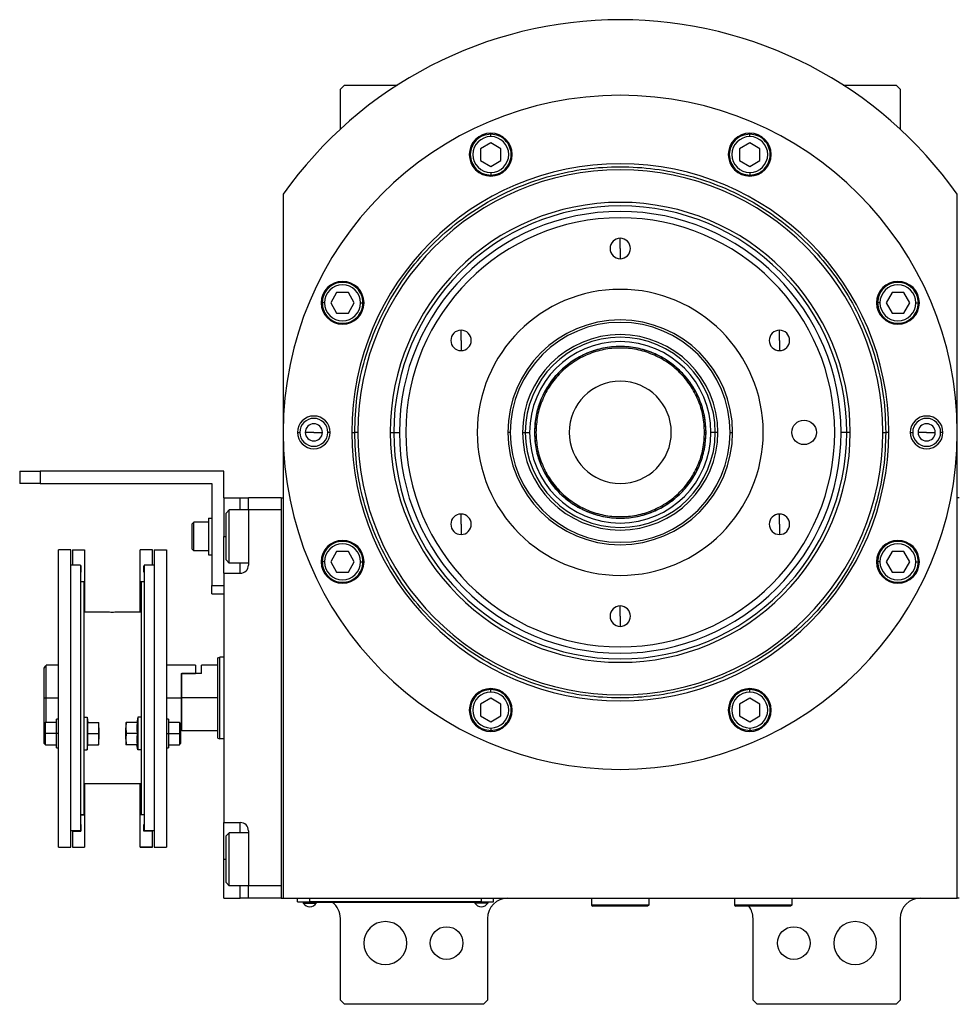
# Model space of a CAD drawing. Units: millimetres. Extents: x 200 to 2457, y 227 to 1663.
# Drawn here: x 819 to 1049, y 1199 to 1440 of the extents above; entities that cross this region are included whole.
import ezdxf

# ---------------------------------------------------------------- set-up
doc = ezdxf.new("R2010")
doc.units = ezdxf.units.MM

msp = doc.modelspace()

# ---------------------------------------------------------------- linework, layer by layer
at = {"color": 7, "linetype": 'Continuous', "lineweight": 25}
for p, q in [((898.25, 1424.41), (897.25, 1423.41)), ((898.25, 1424.41), (911.2, 1424.41)), ((1020.3, 1424.41), (1033.25, 1424.41)), ((1034.25, 1423.41), (1033.25, 1424.41)), ((897.25, 1413.63), (897.25, 1423.41)), ((1034.25, 1423.41), (1034.25, 1413.63)), ((934.05, 1411.79), (934.05, 1412.39)), ((997.45, 1411.79), (997.45, 1412.39)), ((934.05, 1410.27), (931.55, 1408.83)), ((936.55, 1408.83), (934.05, 1410.27)), ((997.45, 1410.27), (994.95, 1408.83)), ((999.95, 1408.83), (997.45, 1410.27)), ((931.55, 1408.83), (931.55, 1405.94)), ((936.55, 1405.94), (936.55, 1408.83)), ((994.95, 1408.83), (994.95, 1405.94)), ((999.95, 1405.94), (999.95, 1408.83)), ((931.55, 1405.94), (934.05, 1404.5)), ((934.05, 1404.5), (936.55, 1405.94)), ((994.95, 1405.94), (997.45, 1404.5)), ((997.45, 1404.5), (999.95, 1405.94)), ((934.05, 1402.99), (934.05, 1402.39)), ((997.45, 1402.99), (997.45, 1402.39)), ((883.25, 1397.68), (883.25, 1225.41)), ((1048.25, 1225.41), (1048.25, 1397.68)), ((965.75, 1384.41), (965.75, 1386.91)), ((965.75, 1384.41), (965.75, 1381.91)), ((896.33, 1373.61), (894.89, 1371.11)), ((899.22, 1373.61), (896.33, 1373.61)), ((900.66, 1371.11), (899.22, 1373.61)), ((1032.28, 1373.61), (1030.84, 1371.11)), ((1035.17, 1373.61), (1032.28, 1373.61)), ((1036.61, 1371.11), (1035.17, 1373.61)), ((893.38, 1371.11), (892.78, 1371.11)), ((894.89, 1371.11), (896.33, 1368.61)), ((899.22, 1368.61), (900.66, 1371.11)), ((902.18, 1371.11), (902.78, 1371.11)), ((1029.32, 1371.11), (1028.72, 1371.11)), ((1030.84, 1371.11), (1032.28, 1368.61)), ((1035.17, 1368.61), (1036.61, 1371.11)), ((1038.12, 1371.11), (1038.72, 1371.11)), ((896.33, 1368.61), (899.22, 1368.61)), ((1032.28, 1368.61), (1035.17, 1368.61)), ((926.78, 1361.91), (926.78, 1364.41)), ((1004.72, 1361.91), (1004.72, 1364.41)), ((926.78, 1361.91), (926.78, 1359.41)), ((1004.72, 1361.91), (1004.72, 1359.41)), ((886.75, 1339.41), (887.33, 1339.41)), ((890.75, 1339.41), (888.65, 1339.41)), ((890.75, 1339.41), (892.85, 1339.41)), ((894.75, 1339.41), (894.17, 1339.41)), ((900.02, 1339.41), (900.75, 1339.41)), ((901.5, 1339.41), (900.75, 1339.41)), ((909.46, 1339.41), (910.31, 1339.41)), ((910.31, 1339.41), (911.69, 1339.41)), ((938.83, 1339.41), (938.25, 1339.41)), ((941.84, 1339.41), (942.49, 1339.41)), ((942.49, 1339.41), (943.55, 1339.41)), ((945.11, 1339.41), (944.75, 1339.41)), ((986.39, 1339.41), (986.75, 1339.41)), ((989.01, 1339.41), (987.95, 1339.41)), ((989.66, 1339.41), (989.01, 1339.41)), ((992.67, 1339.41), (993.25, 1339.41)), ((1021.19, 1339.41), (1019.81, 1339.41)), ((1022.04, 1339.41), (1021.19, 1339.41)), ((1030, 1339.41), (1030.75, 1339.41)), ((1031.48, 1339.41), (1030.75, 1339.41)), ((1036.75, 1339.41), (1037.33, 1339.41)), ((1040.75, 1339.41), (1038.65, 1339.41)), ((1040.75, 1339.41), (1042.85, 1339.41)), ((1044.75, 1339.41), (1044.17, 1339.41)), ((818.75, 1329.91), (818.75, 1326.91)), ((818.75, 1329.91), (823.75, 1329.91)), ((823.75, 1329.91), (823.75, 1326.91)), ((868.75, 1329.91), (823.75, 1329.91)), ((868.75, 1323.41), (868.75, 1329.91)), ((823.75, 1326.91), (818.75, 1326.91)), ((823.75, 1326.91), (865.75, 1326.91)), ((865.75, 1326.91), (865.75, 1301.91)), ((868.75, 1323.41), (872.75, 1323.41)), ((868.75, 1323.41), (868.75, 1313.91)), ((872.75, 1323.41), (874.75, 1323.41)), ((874.75, 1320.41), (874.75, 1323.41)), ((882.75, 1323.41), (874.75, 1323.41)), ((882.75, 1323.41), (882.75, 1225.41)), ((882.75, 1323.41), (883.25, 1323.41)), ((1048.75, 1323.41), (1048.25, 1323.41)), ((864.95, 1318.41), (864.95, 1309.41)), ((864.95, 1318.41), (865.75, 1318.41)), ((869.25, 1319.61), (870.05, 1320.41)), ((869.25, 1308.21), (869.25, 1319.61)), ((874.75, 1320.41), (870.05, 1320.41)), ((882.75, 1320.41), (874.75, 1320.41)), ((874.75, 1320.41), (874.75, 1306.91)), ((882.75, 1320.41), (882.75, 1228.41)), ((926.78, 1316.91), (926.78, 1319.41)), ((1004.72, 1316.91), (1004.72, 1319.41)), ((860.95, 1317.01), (861.35, 1317.41)), ((860.95, 1310.81), (860.95, 1317.01)), ((864.95, 1317.41), (861.35, 1317.41)), ((926.78, 1316.91), (926.78, 1314.41)), ((1004.72, 1316.91), (1004.72, 1314.41)), ((868.75, 1304.91), (868.75, 1313.91)), ((831.25, 1310.65), (828.25, 1310.65)), ((828.25, 1237.91), (828.25, 1310.65)), ((831.25, 1237.91), (831.25, 1310.65)), ((831.65, 1310.65), (834.65, 1310.65)), ((831.65, 1310.65), (831.65, 1306.91)), ((834.65, 1310.65), (834.65, 1302.8)), ((851.25, 1310.65), (848.25, 1310.65)), ((848.25, 1302.8), (848.25, 1310.65)), ((851.25, 1306.91), (851.25, 1310.65)), ((851.65, 1310.65), (851.65, 1237.91)), ((851.65, 1310.65), (854.65, 1310.65)), ((854.65, 1310.65), (854.65, 1237.91)), ((860.95, 1310.81), (861.35, 1310.41)), ((864.95, 1310.41), (861.35, 1310.41)), ((864.95, 1309.41), (865.75, 1309.41)), ((896.33, 1310.22), (894.89, 1307.72)), ((899.22, 1310.22), (896.33, 1310.22)), ((900.66, 1307.72), (899.22, 1310.22)), ((1032.28, 1310.22), (1030.84, 1307.72)), ((1035.17, 1310.22), (1032.28, 1310.22)), ((1036.61, 1307.72), (1035.17, 1310.22)), ((833.65, 1306.91), (831.25, 1306.91)), ((833.65, 1306.91), (833.65, 1241.91)), ((833.65, 1306.75), (833.75, 1306.75)), ((833.75, 1306.75), (833.75, 1305.15)), ((849.25, 1306.75), (849.15, 1306.75)), ((849.15, 1305.15), (849.15, 1306.75)), ((851.65, 1306.91), (849.25, 1306.91)), ((849.25, 1306.91), (849.25, 1241.91)), ((869.25, 1308.21), (870.05, 1307.41)), ((874.75, 1307.41), (870.05, 1307.41)), ((893.38, 1307.72), (892.78, 1307.72)), ((894.89, 1307.72), (896.33, 1305.22)), ((899.22, 1305.22), (900.66, 1307.72)), ((902.18, 1307.72), (902.78, 1307.72)), ((1029.32, 1307.72), (1028.72, 1307.72)), ((1030.84, 1307.72), (1032.28, 1305.22)), ((1035.17, 1305.22), (1036.61, 1307.72)), ((1038.12, 1307.72), (1038.72, 1307.72)), ((833.65, 1305.15), (833.75, 1305.15)), ((849.25, 1305.15), (849.15, 1305.15)), ((868.75, 1304.91), (868.75, 1243.91)), ((868.75, 1304.91), (872.75, 1304.91)), ((896.33, 1305.22), (899.22, 1305.22)), ((1032.28, 1305.22), (1035.17, 1305.22)), ((833.65, 1302.91), (834.45, 1302.91)), ((834.45, 1302.91), (834.45, 1268.48)), ((834.45, 1302.8), (834.65, 1302.8)), ((834.65, 1302.8), (834.65, 1295.41)), ((848.45, 1302.8), (848.25, 1302.8)), ((848.25, 1295.41), (848.25, 1302.8)), ((848.45, 1302.91), (848.45, 1268.48)), ((848.45, 1302.91), (849.25, 1302.91)), ((865.75, 1301.91), (868.75, 1301.91)), ((865.75, 1299.91), (865.75, 1301.91)), ((865.75, 1299.91), (868.75, 1299.91)), ((965.75, 1294.41), (965.75, 1296.91)), ((839.8, 1295.41), (834.45, 1295.41)), ((848.45, 1295.41), (843.1, 1295.41)), ((965.75, 1294.41), (965.75, 1291.91)), ((828.25, 1282.41), (825.25, 1282.41)), ((825.25, 1274.41), (825.25, 1282.41)), ((861.75, 1282.41), (854.65, 1282.41)), ((861.75, 1282.41), (861.75, 1280.41)), ((867.25, 1282.41), (863.25, 1282.41)), ((863.25, 1280.41), (863.25, 1282.41)), ((867.25, 1284.23), (867.75, 1284.41)), ((868.75, 1284.41), (867.75, 1284.41)), ((824.75, 1274.41), (824.75, 1281.66)), ((858.25, 1280.41), (858.45, 1280.41)), ((858.25, 1280.41), (861.75, 1280.41)), ((858.25, 1280.41), (858.25, 1274.41)), ((858.45, 1274.41), (858.45, 1280.41)), ((863.25, 1280.41), (858.45, 1280.41)), ((934.05, 1275.84), (934.05, 1276.44)), ((997.45, 1275.84), (997.45, 1276.44)), ((824.75, 1274.41), (825.25, 1274.41)), ((824.75, 1268.13), (824.75, 1274.41)), ((825.25, 1268.43), (825.25, 1274.41)), ((858.25, 1274.41), (858.25, 1266.41)), ((867.25, 1274.41), (858.45, 1274.41)), ((858.45, 1266.41), (858.45, 1274.41)), ((934.05, 1274.33), (931.55, 1272.88)), ((931.55, 1272.88), (931.55, 1270)), ((936.55, 1272.88), (934.05, 1274.33)), ((936.55, 1270), (936.55, 1272.88)), ((997.45, 1274.33), (994.95, 1272.88)), ((994.95, 1272.88), (994.95, 1270)), ((999.95, 1272.88), (997.45, 1274.33)), ((999.95, 1270), (999.95, 1272.88)), ((825.05, 1268.43), (824.75, 1268.13)), ((824.75, 1265.68), (824.75, 1268.13)), ((827.75, 1268.43), (825.05, 1268.43)), ((828.25, 1269.18), (827.75, 1269.18)), ((827.75, 1265.68), (827.75, 1269.18)), ((834.45, 1269.68), (835.25, 1269.68)), ((834.45, 1268.48), (834.45, 1261.71)), ((835.25, 1269.68), (835.25, 1261.68)), ((835.25, 1269.68), (835.47, 1268.43)), ((835.4, 1268.43), (838.07, 1268.43)), ((838.15, 1267.05), (838.15, 1268.43)), ((844.75, 1268.43), (844.75, 1267.05)), ((847.5, 1268.43), (844.83, 1268.43)), ((847.65, 1269.68), (847.43, 1268.43)), ((847.65, 1269.68), (847.65, 1261.68)), ((848.45, 1269.68), (847.65, 1269.68)), ((848.45, 1268.48), (848.45, 1261.71)), ((855.15, 1269.18), (854.65, 1269.18)), ((855.15, 1269.18), (855.15, 1265.68)), ((857.85, 1268.43), (855.15, 1268.43)), ((858.15, 1268.13), (857.85, 1268.43)), ((858.15, 1268.13), (858.15, 1265.68)), ((931.55, 1270), (934.05, 1268.55)), ((934.05, 1268.55), (936.55, 1270)), ((994.95, 1270), (997.45, 1268.55)), ((997.45, 1268.55), (999.95, 1270)), ((824.75, 1265.68), (825.05, 1265.68)), ((824.75, 1263.23), (824.75, 1265.68)), ((827.75, 1265.68), (825.05, 1265.68)), ((828.25, 1265.68), (827.75, 1265.68)), ((827.75, 1262.18), (827.75, 1265.68)), ((835.4, 1265.68), (838.07, 1265.68)), ((838.15, 1267.05), (838.15, 1264.3)), ((844.75, 1264.3), (844.75, 1267.05)), ((847.5, 1265.68), (844.83, 1265.68)), ((854.65, 1265.68), (855.15, 1265.68)), ((855.15, 1265.68), (855.15, 1262.18)), ((855.15, 1265.68), (857.85, 1265.68)), ((858.15, 1265.68), (857.85, 1265.68)), ((858.15, 1266.41), (858.25, 1266.41)), ((858.15, 1265.68), (858.15, 1263.23)), ((858.25, 1266.61), (858.45, 1266.41)), ((858.45, 1266.41), (867.25, 1266.41)), ((934.05, 1267.04), (934.05, 1266.44)), ((997.45, 1267.04), (997.45, 1266.44)), ((824.75, 1263.23), (825.05, 1262.93)), ((825.05, 1262.93), (827.75, 1262.93)), ((835.25, 1261.68), (835.47, 1262.93)), ((835.4, 1262.93), (838.07, 1262.93)), ((838.15, 1262.93), (838.15, 1264.3)), ((844.75, 1264.3), (844.75, 1262.93)), ((847.5, 1262.93), (844.83, 1262.93)), ((847.65, 1261.68), (847.43, 1262.93)), ((855.15, 1262.93), (857.85, 1262.93)), ((857.85, 1262.93), (858.15, 1263.23)), ((867.25, 1264.59), (867.75, 1264.41)), ((868.75, 1264.41), (867.75, 1264.41)), ((827.75, 1262.18), (828.25, 1262.18)), ((834.45, 1261.71), (834.45, 1245.91)), ((834.45, 1261.68), (835.25, 1261.68)), ((848.45, 1261.68), (847.65, 1261.68)), ((848.45, 1261.71), (848.45, 1245.91)), ((854.65, 1262.18), (855.15, 1262.18)), ((848.45, 1253.41), (834.45, 1253.41)), ((834.65, 1253.41), (834.65, 1245.76)), ((848.25, 1245.76), (848.25, 1253.41)), ((833.65, 1245.91), (834.45, 1245.91)), ((833.65, 1245.76), (834.65, 1245.76)), ((834.65, 1245.76), (834.65, 1237.91)), ((849.25, 1245.76), (848.25, 1245.76)), ((848.25, 1237.91), (848.25, 1245.76)), ((848.45, 1245.91), (849.25, 1245.91)), ((868.75, 1243.91), (872.75, 1243.91)), ((868.75, 1234.91), (868.75, 1243.91)), ((833.65, 1241.91), (831.25, 1241.91)), ((831.65, 1241.81), (831.65, 1241.91)), ((831.65, 1241.81), (833.75, 1241.81)), ((831.65, 1241.81), (831.65, 1237.91)), ((833.65, 1243.41), (833.75, 1243.41)), ((833.65, 1243.41), (833.75, 1243.41)), ((833.75, 1243.41), (833.75, 1241.81)), ((849.15, 1243.41), (849.25, 1243.41)), ((849.25, 1243.41), (849.15, 1243.41)), ((849.15, 1241.81), (849.15, 1243.41)), ((851.25, 1241.81), (849.15, 1241.81)), ((851.65, 1241.91), (849.25, 1241.91)), ((851.25, 1241.91), (851.25, 1241.81)), ((851.25, 1237.91), (851.25, 1241.81)), ((869.25, 1240.61), (870.05, 1241.41)), ((874.75, 1241.41), (870.05, 1241.41)), ((874.75, 1241.91), (874.75, 1228.41)), ((869.25, 1229.21), (869.25, 1240.61)), ((828.25, 1237.91), (831.25, 1237.91)), ((831.65, 1237.91), (834.65, 1237.91)), ((831.65, 1237.91), (831.65, 1237.91)), ((831.65, 1237.91), (834.65, 1237.91)), ((834.65, 1237.91), (834.65, 1237.91)), ((848.25, 1237.91), (851.25, 1237.91)), ((848.25, 1237.91), (848.25, 1237.91)), ((851.25, 1237.91), (848.25, 1237.91)), ((851.25, 1237.91), (851.25, 1237.91)), ((851.65, 1237.91), (854.65, 1237.91)), ((868.75, 1225.41), (868.75, 1234.91)), ((869.25, 1229.21), (870.05, 1228.41)), ((874.75, 1228.41), (870.05, 1228.41)), ((882.75, 1228.41), (874.75, 1228.41)), ((874.75, 1225.41), (874.75, 1228.41)), ((868.75, 1225.41), (872.75, 1225.41)), ((874.75, 1225.41), (872.75, 1225.41)), ((882.75, 1225.41), (874.75, 1225.41)), ((882.75, 1225.41), (883.25, 1225.41)), ((883.25, 1225.41), (1048.25, 1225.41)), ((886.75, 1224.46), (886.75, 1225.41)), ((886.75, 1224.46), (889.75, 1224.46)), ((887.75, 1224.41), (887.75, 1224.46)), ((889.75, 1224.41), (887.75, 1224.41)), ((888.15, 1224.41), (888.15, 1224.19)), ((889.75, 1224.46), (889.75, 1225.41)), ((931.75, 1224.46), (889.75, 1224.46)), ((889.75, 1224.41), (889.75, 1224.46)), ((889.75, 1224.41), (931.75, 1224.41)), ((891.35, 1224.41), (891.35, 1224.19)), ((930.15, 1224.41), (930.15, 1224.19)), ((931.75, 1224.46), (931.75, 1225.41)), ((931.75, 1224.46), (934.75, 1224.46)), ((931.75, 1224.41), (931.75, 1224.46)), ((933.75, 1224.41), (931.75, 1224.41)), ((933.35, 1224.41), (933.35, 1224.19)), ((933.75, 1224.41), (933.75, 1224.46)), ((934.75, 1224.46), (934.75, 1225.41)), ((958.75, 1225.41), (958.75, 1223.71)), ((972.75, 1225.41), (972.75, 1223.71)), ((993.25, 1225.41), (993.75, 1225.39)), ((993.75, 1225.41), (993.75, 1223.71)), ((1007.75, 1225.41), (1007.75, 1223.71)), ((1048.75, 1225.41), (1048.25, 1225.41)), ((888.15, 1224.19), (891.35, 1224.19)), ((933.35, 1224.19), (930.15, 1224.19)), ((972.75, 1223.71), (958.75, 1223.71)), ((958.75, 1223.71), (959.05, 1223.41)), ((972.45, 1223.41), (959.05, 1223.41)), ((972.75, 1223.71), (972.45, 1223.41)), ((1007.75, 1223.71), (993.75, 1223.71)), ((993.75, 1223.71), (994.05, 1223.41)), ((1007.45, 1223.41), (994.05, 1223.41)), ((1007.75, 1223.71), (1007.45, 1223.41)), ((897.25, 1200.41), (897.25, 1220.41)), ((933.25, 1220.41), (933.25, 1200.41)), ((998.25, 1200.41), (998.25, 1220.41)), ((1034.25, 1220.41), (1034.25, 1200.41)), ((897.25, 1200.41), (898.25, 1199.41)), ((932.25, 1199.41), (933.25, 1200.41)), ((998.25, 1200.41), (999.25, 1199.41)), ((1033.25, 1199.41), (1034.25, 1200.41)), ((932.25, 1199.41), (898.25, 1199.41)), ((1033.25, 1199.41), (999.25, 1199.41))]:
    msp.add_line(p, q, dxfattribs=at)
at = {"color": 8, "linetype": 'Continuous', "lineweight": 25}
for p, q in [((872.75, 1320.41), (872.75, 1323.41)), ((868.75, 1313.91), (869.25, 1313.91)), ((872.75, 1304.91), (872.75, 1307.41)), ((825.25, 1274.41), (828.25, 1274.41)), ((854.65, 1274.41), (858.25, 1274.41)), ((872.75, 1241.41), (872.75, 1243.91)), ((868.75, 1234.91), (869.25, 1234.91)), ((872.75, 1225.41), (872.75, 1228.41))]:
    msp.add_line(p, q, dxfattribs=at)
at = {"color": 7, "linetype": 'Continuous', "lineweight": 25, "flags": 128}
for points in [[(870.05, 1307.41), (870.05, 1307.6), (870.05, 1308.16), (870.05, 1309.05), (870.05, 1310.22), (870.05, 1311.61), (870.05, 1313.13), (870.05, 1314.7), (870.05, 1316.22), (870.05, 1317.6), (870.05, 1318.78), (870.05, 1319.67), (870.05, 1320.22), (870.05, 1320.41)], [(861.35, 1310.41), (861.35, 1310.62), (861.35, 1311.23), (861.35, 1312.16), (861.35, 1313.3), (861.35, 1314.52), (861.35, 1315.66), (861.35, 1316.59), (861.35, 1317.2), (861.35, 1317.41)], [(867.25, 1264.59), (867.25, 1264.78), (867.25, 1265.34), (867.25, 1266.25), (867.25, 1267.47), (867.25, 1268.96), (867.25, 1270.66), (867.25, 1272.5), (867.25, 1274.41), (867.25, 1276.33), (867.25, 1278.17), (867.25, 1279.87), (867.25, 1281.35), (867.25, 1282.58), (867.25, 1283.48), (867.25, 1284.04), (867.25, 1284.23)], [(867.75, 1264.41), (867.75, 1264.6), (867.75, 1265.17), (867.75, 1266.1), (867.75, 1267.34), (867.75, 1268.86), (867.75, 1270.59), (867.75, 1272.46), (867.75, 1274.41), (867.75, 1276.36), (867.75, 1278.24), (867.75, 1279.97), (867.75, 1281.48), (867.75, 1282.73), (867.75, 1283.65), (867.75, 1284.22), (867.75, 1284.41)], [(825.05, 1265.68), (825.05, 1266.73), (825.05, 1267.62), (825.05, 1268.22), (825.05, 1268.43)], [(857.85, 1268.43), (857.85, 1268.22), (857.85, 1267.62), (857.85, 1266.73), (857.85, 1265.68)], [(825.05, 1262.93), (825.05, 1263.14), (825.05, 1263.73), (825.05, 1264.62), (825.05, 1265.68)], [(857.85, 1265.68), (857.85, 1264.62), (857.85, 1263.73), (857.85, 1263.14), (857.85, 1262.93)], [(870.05, 1228.41), (870.05, 1228.6), (870.05, 1229.16), (870.05, 1230.05), (870.05, 1231.22), (870.05, 1232.61), (870.05, 1234.13), (870.05, 1235.7), (870.05, 1237.22), (870.05, 1238.6), (870.05, 1239.78), (870.05, 1240.67), (870.05, 1241.22), (870.05, 1241.41)]]:
    msp.add_lwpolyline(points, dxfattribs=at)
at = {"color": 7, "linetype": 'Continuous', "lineweight": 25}
for centre, radius in [((1010.75, 1339.41), 3), ((923.25, 1214.41), 4), ((1008.25, 1214.41), 4)]:
    msp.add_circle(centre, radius, dxfattribs=at)
for centre, radius, start, end in [((965.75, 1339.41), 101, 35.2311, 144.7689), ((965.75, 1339.41), 82.5, 0, 180), ((934.05, 1407.39), 5.25, 0, 180), ((997.45, 1407.39), 5.25, 0, 180), ((934.05, 1407.39), 4.4, 90, 270), ((934.05, 1407.39), 4.4, 270, 90), ((997.45, 1407.39), 4.4, 90, 270), ((997.45, 1407.39), 4.4, 270, 90), ((965.75, 1339.41), 65.73, 0, 180), ((934.05, 1407.39), 5.25, 180, 0), ((997.45, 1407.39), 5.25, 180, 0), ((965.75, 1339.41), 64.25, 0, 180), ((965.75, 1339.41), 56.29, 0, 180), ((965.75, 1339.41), 55.44, 0, 180), ((965.75, 1339.41), 54.06, 0, 180), ((965.75, 1339.41), 52.5, 90, 270), ((965.75, 1339.41), 52.5, 270, 90), ((965.75, 1384.41), 2.5, 90, 270), ((965.75, 1384.41), 2.5, 270, 90), ((897.78, 1371.11), 5.25, 0, 180), ((1033.72, 1371.11), 5.25, 0, 180), ((897.78, 1371.11), 4.4, 0, 180), ((965.75, 1339.41), 35, 90, 270), ((965.75, 1339.41), 35, 270, 90), ((1033.72, 1371.11), 4.4, 0, 180), ((897.78, 1371.11), 5.25, 180, 0), ((897.78, 1371.11), 4.4, 180, 360), ((1033.72, 1371.11), 5.25, 180, 0), ((1033.72, 1371.11), 4.4, 180, 360), ((965.75, 1339.41), 27.5, 360, 180), ((965.75, 1339.41), 27.5, 90, 270), ((965.75, 1339.41), 27.5, 270, 90), ((926.78, 1361.91), 2.5, 90, 270), ((926.78, 1361.91), 2.5, 270, 90), ((965.75, 1339.41), 26.92, 360, 180), ((1004.72, 1361.91), 2.5, 90, 270), ((1004.72, 1361.91), 2.5, 270, 90), ((965.75, 1339.41), 23.91, 0, 180), ((965.75, 1339.41), 23.26, 0, 180), ((965.75, 1339.41), 22.2, 0, 180), ((965.75, 1339.41), 21, 0, 180), ((965.75, 1339.41), 12.5, 0, 180), ((890.75, 1339.41), 4, 0, 180), ((890.75, 1339.41), 3.42, 0, 180), ((1040.75, 1339.41), 4, 0, 180), ((1040.75, 1339.41), 3.42, 0, 180), ((890.75, 1339.41), 2.1, 0, 180), ((1040.75, 1339.41), 2.1, 0, 180), ((965.75, 1339.41), 82.5, 180, 0), ((890.75, 1339.41), 4, 180, 0), ((890.75, 1339.41), 3.42, 180, 0), ((890.75, 1339.41), 2.1, 180, 0), ((965.75, 1339.41), 65.73, 180, 0), ((965.75, 1339.41), 64.25, 180, 0), ((965.75, 1339.41), 56.29, 180, 0), ((965.75, 1339.41), 55.44, 180, 0), ((965.75, 1339.41), 54.06, 180, 0), ((965.75, 1339.41), 26.92, 180, 0), ((965.75, 1339.41), 23.91, 180, 0), ((965.75, 1339.41), 23.26, 180, 0), ((965.75, 1339.41), 22.2, 180, 0), ((965.75, 1339.41), 21, 180, 0), ((965.75, 1339.41), 12.5, 180, 0), ((1040.75, 1339.41), 4, 180, 0), ((1040.75, 1339.41), 3.42, 180, 0), ((1040.75, 1339.41), 2.1, 180, 0), ((926.78, 1316.91), 2.5, 90, 270), ((926.78, 1316.91), 2.5, 270, 90), ((1004.72, 1316.91), 2.5, 90, 270), ((1004.72, 1316.91), 2.5, 270, 90), ((897.78, 1307.72), 5.25, 0, 180), ((897.78, 1307.72), 4.4, 0, 180), ((1033.72, 1307.72), 5.25, 0, 180), ((1033.72, 1307.72), 4.4, 0, 180), ((872.75, 1306.91), 2, 270, 0), ((897.78, 1307.72), 5.25, 180, 0), ((897.78, 1307.72), 4.4, 180, 360), ((1033.72, 1307.72), 5.25, 180, 0), ((1033.72, 1307.72), 4.4, 180, 360), ((965.75, 1294.41), 2.5, 90, 270), ((965.75, 1294.41), 2.5, 270, 90), ((934.05, 1271.44), 5.25, 0, 180), ((934.05, 1271.44), 4.4, 90, 270), ((934.05, 1271.44), 4.4, 270, 90), ((997.45, 1271.44), 5.25, 0, 180), ((997.45, 1271.44), 4.4, 90, 270), ((997.45, 1271.44), 4.4, 270, 90), ((934.05, 1271.44), 5.25, 180, 0), ((997.45, 1271.44), 5.25, 180, 0), ((872.75, 1241.91), 2, 0, 90), ((892.25, 1220.41), 5, 0, 53.1301), ((938.25, 1220.41), 5, 90, 180), ((1039.25, 1220.41), 5, 90, 180), ((889.75, 1225.21), 1.9, 212.6369, 270), ((889.75, 1225.21), 1.9, 270, 327.3631), ((931.75, 1225.21), 1.9, 212.6369, 270), ((931.75, 1225.21), 1.9, 270, 327.3631), ((993.25, 1220.41), 5, 0, 36.8699), ((908.25, 1214.41), 5.25, 0, 180), ((1023.25, 1214.41), 5.25, 0, 180), ((908.25, 1214.41), 5.25, 180, 0), ((1023.25, 1214.41), 5.25, 180, 0)]:
    msp.add_arc(centre, radius, start, end, dxfattribs=at)
for points in [[(934.05, 1412.39), (933.4, 1412.31), (932.09, 1412.16), (930.43, 1411), (929.31, 1409.35), (928.92, 1407.39), (929.31, 1405.42), (930.43, 1403.77), (932.09, 1402.61), (933.4, 1402.46), (934.05, 1402.39)], [(934.05, 1402.39), (934.71, 1402.46), (936.02, 1402.61), (937.68, 1403.77), (938.79, 1405.42), (939.18, 1407.39), (938.79, 1409.35), (937.68, 1411), (936.02, 1412.16), (934.71, 1412.31), (934.05, 1412.39)], [(997.45, 1412.39), (996.79, 1412.31), (995.48, 1412.16), (993.82, 1411), (992.71, 1409.35), (992.32, 1407.39), (992.71, 1405.42), (993.82, 1403.77), (995.48, 1402.61), (996.79, 1402.46), (997.45, 1402.39)], [(997.45, 1402.39), (998.1, 1402.46), (999.41, 1402.61), (1001.07, 1403.77), (1002.19, 1405.42), (1002.58, 1407.39), (1002.19, 1409.35), (1001.07, 1411), (999.41, 1412.16), (998.1, 1412.31), (997.45, 1412.39)], [(900.75, 1339.41), (900.86, 1342.25), (901.07, 1347.92), (902.8, 1356.28), (905.52, 1364.36), (909.3, 1372.01), (914.03, 1379.1), (919.66, 1385.51), (926.07, 1391.13), (933.16, 1395.87), (940.8, 1399.64), (948.88, 1402.38), (957.24, 1404.04), (965.75, 1404.6), (974.26, 1404.04), (982.62, 1402.38), (990.7, 1399.64), (998.34, 1395.87), (1005.43, 1391.13), (1011.84, 1385.51), (1017.47, 1379.1), (1022.2, 1372.01), (1025.98, 1364.36), (1028.7, 1356.28), (1030.43, 1347.92), (1030.64, 1342.25), (1030.75, 1339.41)], [(902.78, 1371.11), (902.7, 1371.76), (902.55, 1373.07), (901.4, 1374.74), (899.74, 1375.85), (897.78, 1376.24), (895.81, 1375.85), (894.16, 1374.74), (893, 1373.07), (892.85, 1371.76), (892.78, 1371.11)], [(1038.72, 1371.11), (1038.65, 1371.76), (1038.5, 1373.07), (1037.34, 1374.74), (1035.69, 1375.85), (1033.72, 1376.24), (1031.76, 1375.85), (1030.1, 1374.74), (1028.95, 1373.07), (1028.8, 1371.76), (1028.72, 1371.11)], [(892.78, 1371.11), (892.85, 1370.45), (893, 1369.15), (894.16, 1367.48), (895.81, 1366.37), (897.78, 1365.98), (899.74, 1366.37), (901.4, 1367.48), (902.55, 1369.15), (902.7, 1370.45), (902.78, 1371.11)], [(1028.72, 1371.11), (1028.8, 1370.45), (1028.95, 1369.15), (1030.1, 1367.48), (1031.76, 1366.37), (1033.72, 1365.98), (1035.69, 1366.37), (1037.34, 1367.48), (1038.5, 1369.15), (1038.65, 1370.45), (1038.72, 1371.11)], [(986.75, 1339.41), (986.67, 1340.78), (986.52, 1343.53), (985.27, 1347.5), (983.33, 1351.15), (980.69, 1354.35), (977.49, 1356.98), (973.84, 1358.93), (969.87, 1360.14), (965.75, 1360.54), (961.63, 1360.14), (957.66, 1358.93), (954.01, 1356.98), (950.81, 1354.35), (948.17, 1351.15), (946.23, 1347.5), (944.98, 1343.53), (944.83, 1340.78), (944.75, 1339.41)], [(986.39, 1339.41), (986.31, 1340.76), (986.16, 1343.46), (984.93, 1347.36), (983.02, 1350.95), (980.44, 1354.09), (977.29, 1356.68), (973.7, 1358.6), (969.8, 1359.78), (965.75, 1360.18), (961.7, 1359.78), (957.8, 1358.6), (954.21, 1356.68), (951.06, 1354.09), (948.48, 1350.95), (946.57, 1347.36), (945.34, 1343.46), (945.19, 1340.76), (945.11, 1339.41)], [(1030.75, 1339.41), (1030.64, 1336.58), (1030.43, 1330.9), (1028.7, 1322.54), (1025.98, 1314.47), (1022.2, 1306.82), (1017.47, 1299.73), (1011.84, 1293.32), (1005.43, 1287.7), (998.34, 1282.96), (990.7, 1279.19), (982.62, 1276.45), (974.26, 1274.78), (965.75, 1274.23), (957.24, 1274.78), (948.88, 1276.45), (940.8, 1279.19), (933.16, 1282.96), (926.07, 1287.7), (919.66, 1293.32), (914.03, 1299.73), (909.3, 1306.82), (905.52, 1314.47), (902.8, 1322.54), (901.07, 1330.9), (900.86, 1336.58), (900.75, 1339.41)], [(944.75, 1339.41), (944.83, 1338.03), (944.98, 1335.28), (946.23, 1331.32), (948.17, 1327.67), (950.81, 1324.46), (954.01, 1321.83), (957.66, 1319.88), (961.63, 1318.68), (965.75, 1318.27), (969.87, 1318.68), (973.84, 1319.88), (977.49, 1321.83), (980.69, 1324.46), (983.33, 1327.67), (985.27, 1331.32), (986.52, 1335.28), (986.67, 1338.03), (986.75, 1339.41)], [(945.11, 1339.41), (945.19, 1338.06), (945.34, 1335.36), (946.57, 1331.46), (948.48, 1327.87), (951.06, 1324.72), (954.21, 1322.14), (957.8, 1320.22), (961.7, 1319.04), (965.75, 1318.64), (969.8, 1319.04), (973.7, 1320.22), (977.29, 1322.14), (980.44, 1324.72), (983.02, 1327.87), (984.93, 1331.46), (986.16, 1335.36), (986.31, 1338.06), (986.39, 1339.41)], [(902.78, 1307.72), (902.7, 1308.37), (902.55, 1309.68), (901.4, 1311.34), (899.74, 1312.46), (897.78, 1312.85), (895.81, 1312.46), (894.16, 1311.34), (893, 1309.68), (892.85, 1308.37), (892.78, 1307.72)], [(1038.72, 1307.72), (1038.65, 1308.37), (1038.5, 1309.68), (1037.34, 1311.34), (1035.69, 1312.46), (1033.72, 1312.85), (1031.76, 1312.46), (1030.1, 1311.34), (1028.95, 1309.68), (1028.8, 1308.37), (1028.72, 1307.72)], [(892.78, 1307.72), (892.85, 1307.06), (893, 1305.75), (894.16, 1304.09), (895.81, 1302.98), (897.78, 1302.59), (899.74, 1302.98), (901.4, 1304.09), (902.55, 1305.75), (902.7, 1307.06), (902.78, 1307.72)], [(1028.72, 1307.72), (1028.8, 1307.06), (1028.95, 1305.75), (1030.1, 1304.09), (1031.76, 1302.98), (1033.72, 1302.59), (1035.69, 1302.98), (1037.34, 1304.09), (1038.5, 1305.75), (1038.65, 1307.06), (1038.72, 1307.72)], [(934.05, 1276.44), (933.4, 1276.36), (932.09, 1276.21), (930.43, 1275.06), (929.31, 1273.4), (928.92, 1271.44), (929.31, 1269.47), (930.43, 1267.82), (932.09, 1266.66), (933.4, 1266.51), (934.05, 1266.44)], [(934.05, 1266.44), (934.71, 1266.51), (936.02, 1266.66), (937.68, 1267.82), (938.79, 1269.47), (939.18, 1271.44), (938.79, 1273.4), (937.68, 1275.06), (936.02, 1276.21), (934.71, 1276.36), (934.05, 1276.44)], [(997.45, 1276.44), (996.79, 1276.36), (995.48, 1276.21), (993.82, 1275.06), (992.71, 1273.4), (992.32, 1271.44), (992.71, 1269.47), (993.82, 1267.82), (995.48, 1266.66), (996.79, 1266.51), (997.45, 1266.44)], [(997.45, 1266.44), (998.1, 1266.51), (999.41, 1266.66), (1001.07, 1267.82), (1002.19, 1269.47), (1002.58, 1271.44), (1002.19, 1273.4), (1001.07, 1275.06), (999.41, 1276.21), (998.1, 1276.36), (997.45, 1276.44)]]:
    msp.add_open_spline(points, degree=3, dxfattribs=at)
for points, knots in [([(841.45, 1295.35), (841.21, 1295.35), (840.72, 1295.36), (840.18, 1295.38), (839.86, 1295.41), (839.82, 1295.41), (839.8, 1295.41)], [0, 0, 0, 0, 0.279612, 0.559238, 0.779622, 1, 1, 1, 1]), ([(843.1, 1295.41), (843.07, 1295.41), (843.01, 1295.4), (842.56, 1295.38), (842.02, 1295.35), (841.64, 1295.35), (841.45, 1295.35)], [0, 0, 0, 0, 0.279612, 0.559238, 0.779622, 1, 1, 1, 1]), ([(824.75, 1281.66), (824.88, 1281.86), (825.08, 1282.16), (825.23, 1282.38), (825.24, 1282.4), (825.25, 1282.41)], [0, 0, 0, 0, 0.501648, 0.752955, 1, 1, 1, 1]), ([(835.4, 1265.68), (835.42, 1265.99), (835.47, 1266.5), (835.47, 1267.22), (835.45, 1267.82), (835.41, 1268.22), (835.4, 1268.43)], [0, 0, 0, 0, 0.339986, 0.559988, 0.779991, 1, 1, 1, 1]), ([(838.15, 1267.05), (838.15, 1267.31), (838.14, 1267.77), (838.09, 1268.22), (838.07, 1268.43)], [0, 0, 0, 0, 0.559982, 1, 1, 1, 1]), ([(838.07, 1268.43), (838.1, 1268.43), (838.14, 1268.43), (838.15, 1268.43), (838.15, 1268.43)], [0, 0, 0, 0, 0.559999, 1, 1, 1, 1]), ([(844.83, 1268.43), (844.8, 1268.17), (844.76, 1267.71), (844.75, 1267.25), (844.75, 1267.05)], [0, 0, 0, 0, 0.559999, 1, 1, 1, 1]), ([(844.75, 1268.43), (844.75, 1268.43), (844.76, 1268.43), (844.81, 1268.43), (844.83, 1268.43)], [0, 0, 0, 0, 0.559982, 1, 1, 1, 1]), ([(847.5, 1268.43), (847.48, 1268.11), (847.43, 1267.6), (847.43, 1266.89), (847.45, 1266.28), (847.49, 1265.88), (847.5, 1265.68)], [0, 0, 0, 0, 0.339986, 0.559988, 0.779991, 1, 1, 1, 1]), ([(835.4, 1262.93), (835.42, 1263.24), (835.47, 1263.75), (835.47, 1264.47), (835.45, 1265.07), (835.41, 1265.47), (835.4, 1265.68)], [0, 0, 0, 0, 0.339986, 0.559988, 0.779991, 1, 1, 1, 1]), ([(838.07, 1265.68), (838.1, 1265.93), (838.14, 1266.39), (838.15, 1266.85), (838.15, 1267.05)], [0, 0, 0, 0, 0.559999, 1, 1, 1, 1]), ([(838.15, 1264.3), (838.15, 1264.56), (838.14, 1265.02), (838.09, 1265.47), (838.07, 1265.68)], [0, 0, 0, 0, 0.559982, 1, 1, 1, 1]), ([(844.75, 1267.05), (844.75, 1266.79), (844.76, 1266.33), (844.81, 1265.88), (844.83, 1265.68)], [0, 0, 0, 0, 0.559982, 1, 1, 1, 1]), ([(844.83, 1265.68), (844.8, 1265.42), (844.76, 1264.96), (844.75, 1264.5), (844.75, 1264.3)], [0, 0, 0, 0, 0.559999, 1, 1, 1, 1]), ([(847.5, 1265.68), (847.48, 1265.36), (847.43, 1264.85), (847.43, 1264.14), (847.45, 1263.53), (847.49, 1263.13), (847.5, 1262.93)], [0, 0, 0, 0, 0.339986, 0.559988, 0.779991, 1, 1, 1, 1]), ([(838.07, 1262.93), (838.1, 1263.18), (838.14, 1263.64), (838.15, 1264.1), (838.15, 1264.3)], [0, 0, 0, 0, 0.559999, 1, 1, 1, 1]), ([(838.15, 1262.93), (838.15, 1262.93), (838.14, 1262.93), (838.09, 1262.93), (838.07, 1262.93)], [0, 0, 0, 0, 0.559982, 1, 1, 1, 1]), ([(844.75, 1264.3), (844.75, 1264.04), (844.76, 1263.58), (844.81, 1263.13), (844.83, 1262.93)], [0, 0, 0, 0, 0.559982, 1, 1, 1, 1]), ([(844.83, 1262.93), (844.8, 1262.93), (844.76, 1262.93), (844.75, 1262.93), (844.75, 1262.93)], [0, 0, 0, 0, 0.559999, 1, 1, 1, 1])]:
    msp.add_open_spline(points, degree=3, knots=knots, dxfattribs=at)

doc.saveas('drawing.dxf')
